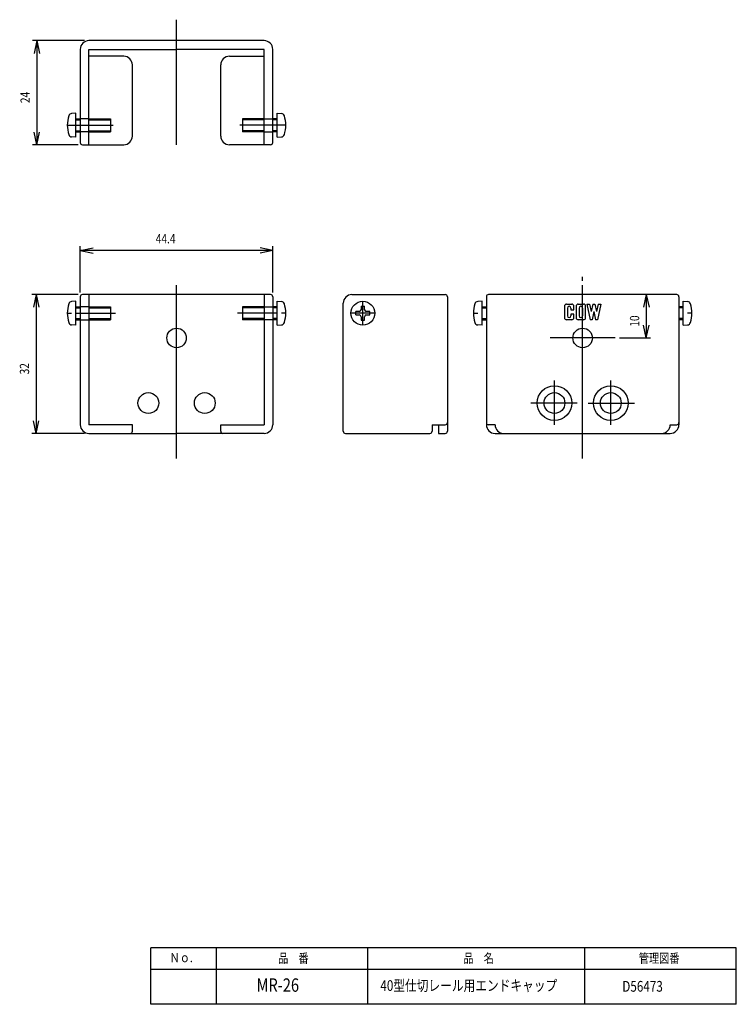
# Model space of a CAD drawing. Extents: x -70 to 95, y -138 to 88.
import ezdxf

# ---------------------------------------------------------------- set-up
doc = ezdxf.new("R2010")
doc.units = 0
doc.header["$MEASUREMENT"] = 0
doc.linetypes.add('CENTER', pattern=[43, 40, -1, 1, -1])
doc.layers.add('LAYER0', color=7, linetype='Continuous')
doc.layers.add('LAYER3', color=7, linetype='Continuous')
doc.styles.get("Standard").update_dxf_attribs({"font": 'txt', "bigfont": 'extfont'})

msp = doc.modelspace()

# ---------------------------------------------------------------- linework, layer by layer
at = {"layer": 'LAYER0', "linetype": 'CENTER'}
for p, q in [((-34.1, 59.62), (-34.1, 88.45)), ((-58.28, 64.12), (-48.72, 64.12)), ((-9.93, 64.12), (-19.49, 64.12)), ((-34.1, -12.73), (-34.1, 27.72)), ((59.55, -12.73), (59.55, 29.18)), ((8.85, 18.04), (8.85, 23.54)), ((-57.3, 20.79), (-48.19, 20.79)), ((-10.9, 20.79), (-20.02, 20.79)), ((11.6, 20.79), (6.1, 20.79)), ((67.05, 15.09), (52.05, 15.09)), ((53.05, -4.91), (53.05, 5.31)), ((66.05, -4.91), (66.05, 5.31)), ((58.27, 0.09), (47.61, 0.09)), ((60.82, 0.09), (71.48, 0.09))]:
    msp.add_line(p, q, dxfattribs=at)
at = {"layer": 'LAYER0', "color": 3}
for p, q in [((-34.1, 83.62), (-54.3, 83.62)), ((-13.9, 83.62), (-34.1, 83.62)), ((-56.3, 81.62), (-56.3, 60.12)), ((-54.3, 59.62), (-54.3, 81.62)), ((-54.3, 81.62), (-34.1, 81.62)), ((-46.3, 80.02), (-54.3, 80.02)), ((-13.9, 81.62), (-34.1, 81.62)), ((-21.9, 80.02), (-13.9, 80.02)), ((-13.9, 59.62), (-13.9, 81.62)), ((-11.9, 60.12), (-11.9, 81.62)), ((-44.3, 61.62), (-44.3, 78.02)), ((-23.9, 61.62), (-23.9, 78.02)), ((-55.8, 59.62), (-46.3, 59.62)), ((-12.4, 59.62), (-21.9, 59.62)), ((-12.4, 25.09), (-55.8, 25.09)), ((-54.3, 25.09), (-54.3, -4.91)), ((-13.9, 25.09), (-13.9, -4.91)), ((6.35, 25.09), (27.85, 25.09)), ((81.25, 25.09), (37.85, 25.09)), ((-56.3, 24.59), (-56.3, -4.91)), ((-11.9, 24.59), (-11.9, -4.91)), ((4.35, -6.41), (4.35, 23.09)), ((28.35, 24.59), (28.35, -6.41)), ((37.35, 24.59), (37.35, -4.91)), ((81.75, 24.59), (81.75, -4.91)), ((-44.3, -4.91), (-54.3, -4.91)), ((-44.3, -6.41), (-44.3, -4.91)), ((-23.9, -6.41), (-23.9, -4.91)), ((-23.9, -4.91), (-13.9, -4.91)), ((24.85, -4.91), (24.85, -6.41)), ((24.85, -4.91), (27.85, -4.91)), ((26.35, -4.91), (26.35, -6.91)), ((39.35, -4.91), (37.85, -4.91)), ((79.75, -4.91), (81.25, -4.91)), ((-54.3, -6.91), (-34.1, -6.91)), ((-13.9, -6.91), (-34.1, -6.91)), ((4.85, -6.91), (24.35, -6.91)), ((26.35, -6.91), (27.85, -6.91)), ((39.35, -6.91), (79.75, -6.91)), ((-40, -138.5), (-40, -125.5)), ((95, -125.5), (-40, -125.5)), ((-25, -125.5), (-25, -138.5)), ((10, -138.5), (10, -125.5)), ((60, -125.5), (60, -138.5)), ((95, -138.5), (95, -125.5)), ((95, -130.5), (-40, -130.5)), ((95, -138.5), (-40, -138.5))]:
    msp.add_line(p, q, dxfattribs=at)
at = {"layer": 'LAYER0', "color": 5}
for p, q in [((-54.3, 65.62), (-56.3, 65.62)), ((-13.9, 65.62), (-11.9, 65.62)), ((-54.3, 62.62), (-56.3, 62.62)), ((-13.9, 62.62), (-11.9, 62.62)), ((-54.3, 22.29), (-56.3, 22.29)), ((-13.9, 22.29), (-11.9, 22.29)), ((-56.3, 19.29), (-54.3, 19.29)), ((-11.9, 19.29), (-13.9, 19.29))]:
    msp.add_line(p, q, dxfattribs=at)
at = {"layer": 'LAYER0', "color": 6}
for p, q in [((55.85, 22.89), (57.05, 22.89)), ((58.55, 22.89), (59.75, 22.89)), ((60.55, 22.89), (61.16, 22.89)), ((60.55, 22.89), (61.31, 19.29)), ((61.16, 22.89), (61.53, 21.16)), ((61.9, 22.89), (61.53, 21.16)), ((61.9, 22.89), (62.4, 22.89)), ((62.4, 22.89), (62.76, 21.16)), ((63.13, 22.89), (62.76, 21.16)), ((63.75, 22.89), (62.98, 19.29)), ((63.13, 22.89), (63.75, 22.89)), ((55.35, 22.39), (55.35, 19.79)), ((56.05, 21.99), (56.05, 20.19)), ((56.85, 21.99), (56.85, 21.59)), ((56.85, 21.59), (57.55, 21.59)), ((57.55, 20.59), (56.85, 20.59)), ((56.85, 20.59), (56.85, 20.19)), ((57.55, 21.59), (57.55, 22.39)), ((57.55, 19.79), (57.55, 20.59)), ((58.05, 22.39), (58.05, 19.79)), ((58.75, 21.99), (58.75, 20.19)), ((59.55, 21.99), (59.55, 20.19)), ((60.25, 19.79), (60.25, 22.39)), ((62.15, 21.18), (61.74, 19.29)), ((62.15, 21.18), (62.55, 19.29)), ((57.05, 19.29), (55.85, 19.29)), ((59.75, 19.29), (58.55, 19.29)), ((61.74, 19.29), (61.31, 19.29)), ((62.98, 19.29), (62.55, 19.29))]:
    msp.add_line(p, q, dxfattribs=at)
at = {"layer": 'LAYER0', "color": 3}
for centre, radius in [((-34.1, 15.09), 2.25), ((59.55, 15.09), 2.25), ((-40.6, 0.09), 2.4), ((-27.6, 0.09), 2.4), ((53.05, 0.09), 4), ((53.05, 0.09), 2.4), ((66.05, 0.09), 4), ((66.05, 0.09), 2.4)]:
    msp.add_circle(centre, radius, dxfattribs=at)
for centre, radius, start, end in [((-54.3, 81.62), 2, 90, 180), ((-13.9, 81.62), 2, 0, 90), ((-46.3, 78.02), 2, 0, 90), ((-21.9, 78.02), 2, 90, 180), ((-46.3, 61.62), 2, 270, 0), ((-21.9, 61.62), 2, 180, 270), ((-55.8, 60.12), 0.5, 180, 270), ((-12.4, 60.12), 0.5, 270, 0), ((-55.8, 24.59), 0.5, 90, 180), ((-12.4, 24.59), 0.5, 0, 90), ((6.35, 23.09), 2, 90, 180), ((27.85, 24.59), 0.5, 0, 90), ((37.85, 24.59), 0.5, 90, 180), ((81.25, 24.59), 0.5, 0, 90), ((27.85, -4.41), 0.5, 270, 0), ((37.85, -4.41), 0.5, 180, 270), ((81.25, -4.41), 0.5, 270, 0), ((-54.3, -4.91), 2, 180, 270), ((-44.8, -6.41), 0.5, 270, 0), ((-23.4, -6.41), 0.5, 180, 270), ((-13.9, -4.91), 2, 270, 0), ((4.85, -6.41), 0.5, 180, 270), ((24.35, -6.41), 0.5, 270, 0), ((27.85, -6.41), 0.5, 270, 0), ((39.35, -4.91), 2, 180, 270), ((41.35, -4.91), 2, 180, 270), ((77.75, -4.91), 2, 270, 0), ((79.75, -4.91), 2, 270, 0)]:
    msp.add_arc(centre, radius, start, end, dxfattribs=at)
at = {"layer": 'LAYER0', "color": 6}
for centre, radius, start, end in [((55.85, 22.39), 0.5, 90, 180), ((57.05, 22.39), 0.5, 0, 90), ((58.55, 22.39), 0.5, 90, 180), ((59.75, 22.39), 0.5, 0, 90), ((56.45, 21.99), 0.4, 90, 180), ((56.45, 21.99), 0.4, 0, 90), ((59.15, 21.99), 0.4, 90, 180), ((59.15, 21.99), 0.4, 0, 90), ((55.85, 19.79), 0.5, 180, 270), ((56.45, 20.19), 0.4, 180, 270), ((56.45, 20.19), 0.4, 270, 0), ((57.05, 19.79), 0.5, 270, 0), ((58.55, 19.79), 0.5, 180, 270), ((59.15, 20.19), 0.4, 180, 270), ((59.15, 20.19), 0.4, 270, 0), ((59.75, 19.79), 0.5, 270, 0)]:
    msp.add_arc(centre, radius, start, end, dxfattribs=at)
at = {"layer": 'LAYER3', "color": 4}
for p, q in [((-55.3, 83.62), (-67.31, 83.62)), ((-66.31, 83.62), (-66.94, 80.69)), ((-66.31, 83.62), (-65.69, 80.69)), ((-66.31, 83.62), (-66.31, 59.62)), ((-57.3, 65.37), (-56.3, 65.37)), ((-54.3, 65.37), (-49.3, 65.37)), ((-13.9, 65.37), (-18.9, 65.37)), ((-10.9, 65.37), (-11.9, 65.37)), ((-66.31, 59.62), (-66.94, 62.56)), ((-66.31, 59.62), (-65.69, 62.56)), ((-57.3, 62.87), (-56.3, 62.87)), ((-54.3, 62.87), (-49.3, 62.87)), ((-13.9, 62.87), (-18.9, 62.87)), ((-10.9, 62.87), (-11.9, 62.87)), ((-56.8, 59.62), (-67.31, 59.62)), ((-56.3, 25.59), (-56.3, 36.25)), ((-56.3, 35.25), (-53.37, 35.87)), ((-56.3, 35.25), (-53.37, 34.63)), ((-11.9, 35.25), (-56.3, 35.25)), ((-11.9, 35.25), (-14.84, 35.87)), ((-11.9, 35.25), (-14.84, 34.63)), ((-11.9, 25.59), (-11.9, 36.25)), ((-56.8, 25.09), (-67.46, 25.09)), ((-66.46, 25.09), (-67.08, 22.16)), ((-66.46, 25.09), (-65.83, 22.16)), ((-66.46, 25.09), (-66.46, -6.91)), ((74.24, 25.09), (73.62, 22.16)), ((74.24, 25.09), (74.87, 22.16)), ((74.24, 25.09), (74.24, 15.09)), ((-57.3, 22.04), (-56.3, 22.04)), ((-54.3, 22.04), (-49.3, 22.04)), ((-13.9, 22.04), (-18.9, 22.04)), ((-10.9, 22.04), (-11.9, 22.04)), ((36.35, 22.04), (37.35, 22.04)), ((82.75, 22.04), (81.75, 22.04)), ((-57.3, 19.54), (-56.3, 19.54)), ((-54.3, 19.54), (-49.3, 19.54)), ((-13.9, 19.54), (-18.9, 19.54)), ((-10.9, 19.54), (-11.9, 19.54)), ((36.35, 19.54), (37.35, 19.54)), ((82.75, 19.54), (81.75, 19.54)), ((74.24, 15.09), (73.62, 18.02)), ((74.24, 15.09), (74.87, 18.02)), ((68.05, 15.09), (75.24, 15.09)), ((-66.46, -6.91), (-67.08, -3.98)), ((-66.46, -6.91), (-65.83, -3.98)), ((-55.3, -6.91), (-67.46, -6.91))]:
    msp.add_line(p, q, dxfattribs=at)
at = {"layer": 'LAYER3', "color": 6}
for p, q in [((-57.3, 66.87), (-58.3, 66.82)), ((-57.3, 61.37), (-57.3, 66.87)), ((-10.9, 66.87), (-9.9, 66.82)), ((-10.9, 61.37), (-10.9, 66.87)), ((-59.3, 64.12), (-58.3, 64.12)), ((-57.3, 65.62), (-56.3, 65.62)), ((-54.3, 65.62), (-49.3, 65.62)), ((-49.3, 65.62), (-49.3, 62.62)), ((-13.9, 65.62), (-18.9, 65.62)), ((-18.9, 65.62), (-18.9, 62.62)), ((-10.9, 65.62), (-11.9, 65.62)), ((-8.9, 64.12), (-9.9, 64.12)), ((-57.3, 61.37), (-58.3, 61.43)), ((-57.3, 62.62), (-56.3, 62.62)), ((-54.3, 62.62), (-49.3, 62.62)), ((-13.9, 62.62), (-18.9, 62.62)), ((-10.9, 62.62), (-11.9, 62.62)), ((-10.9, 61.37), (-9.9, 61.43)), ((-57.3, 23.54), (-58.3, 23.49)), ((-57.3, 18.04), (-57.3, 23.54)), ((-10.9, 23.54), (-9.9, 23.49)), ((-10.9, 18.04), (-10.9, 23.54)), ((36.35, 23.54), (35.35, 23.49)), ((36.35, 18.04), (36.35, 23.54)), ((82.75, 23.54), (83.75, 23.49)), ((82.75, 18.04), (82.75, 23.54)), ((-59.3, 20.79), (-58.3, 20.79)), ((-57.3, 22.29), (-56.3, 22.29)), ((-54.3, 22.29), (-49.3, 22.29)), ((-49.3, 22.29), (-49.3, 19.29)), ((-13.9, 22.29), (-18.9, 22.29)), ((-18.9, 22.29), (-18.9, 19.29)), ((-10.9, 22.29), (-11.9, 22.29)), ((-8.9, 20.79), (-9.9, 20.79)), ((8.05, 21.19), (7.25, 21.19)), ((7.25, 20.39), (7.25, 21.19)), ((8.45, 22.39), (8.45, 21.59)), ((8.45, 22.39), (9.25, 22.39)), ((9.25, 21.59), (9.25, 22.39)), ((10.45, 21.19), (9.65, 21.19)), ((10.45, 20.39), (10.45, 21.19)), ((34.35, 20.79), (35.35, 20.79)), ((36.35, 22.29), (37.35, 22.29)), ((82.75, 22.29), (81.75, 22.29)), ((84.75, 20.79), (83.75, 20.79)), ((-57.3, 19.29), (-56.3, 19.29)), ((-54.3, 19.29), (-49.3, 19.29)), ((-13.9, 19.29), (-18.9, 19.29)), ((-10.9, 19.29), (-11.9, 19.29)), ((7.25, 20.39), (8.05, 20.39)), ((8.45, 19.99), (8.45, 19.19)), ((8.45, 19.19), (9.25, 19.19)), ((9.25, 19.19), (9.25, 19.99)), ((9.65, 20.39), (10.45, 20.39)), ((36.35, 19.29), (37.35, 19.29)), ((82.75, 19.29), (81.75, 19.29)), ((-57.3, 18.04), (-58.3, 18.09)), ((-10.9, 18.04), (-9.9, 18.09)), ((36.35, 18.04), (35.35, 18.09)), ((82.75, 18.04), (83.75, 18.09))]:
    msp.add_line(p, q, dxfattribs=at)
msp.add_circle((8.85, 20.79), 2.75, dxfattribs=at)
for centre, radius, start, end in [((-52.3, 64.12), 7, 162, 198), ((-58.26, 66.1), 0.721, 93, 165.1141), ((-9.94, 66.1), 0.721, 14.8859, 87), ((-15.9, 64.12), 7, 342, 18), ((-58.26, 62.15), 0.721, 194.8859, 267), ((-9.94, 62.15), 0.721, 273, 345.1141), ((-52.3, 20.79), 7, 162, 198), ((-58.26, 22.77), 0.721, 93, 165.1141), ((-9.94, 22.77), 0.721, 14.8859, 87), ((-15.9, 20.79), 7, 342, 18), ((41.35, 20.79), 7, 162, 198), ((35.39, 22.77), 0.721, 93, 165.1141), ((83.71, 22.77), 0.721, 14.8859, 87), ((77.75, 20.79), 7, 342, 18), ((8.05, 21.59), 0.4, 270, 0), ((9.65, 21.59), 0.4, 180, 270), ((-58.26, 18.81), 0.721, 194.8859, 267), ((-9.94, 18.81), 0.721, 273, 345.1141), ((8.05, 19.99), 0.4, 0, 90), ((9.65, 19.99), 0.4, 90, 180), ((35.39, 18.81), 0.721, 194.8859, 267), ((83.71, 18.81), 0.721, 273, 345.1141)]:
    msp.add_arc(centre, radius, start, end, dxfattribs=at)

# ---------------------------------------------------------------- texts
at = {"layer": 'LAYER0', "attachment_point": 1}
for s, insert, char_height, width in [('\\W0.8;Ｎｏ.', (-35.71, -126.65), 2.147, 6.4116), ('\\W0.8;品\u3000番', (-10.66, -126.8), 2.147, 7.6539), ('\\W0.8;品\u3000名', (32.05, -126.8), 2.147, 7.6539), ('\\W0.8;管理図番', (72.52, -126.8), 2.147, 10.2586), ('\\W0.8;MR-26', (-15.65, -132.52), 3.0922, 9.2327), ('\\W0.8;40型仕切レール用エンドキャップ', (12.9, -132.94), 2.4738, 44.3171), ('\\W0.8;D56473', (68.7, -133.12), 2.4738, 8.8634)]:
    msp.add_mtext(s, dxfattribs=dict(at, insert=insert, char_height=char_height, width=width))
at = {"layer": 'LAYER3', "char_height": 2.147, "width": 2.5646, "attachment_point": 1, "rotation": 90}
for s, insert in [('\\W0.8;24', (-70.1, 69.22)), ('\\W0.8;10', (70.46, 17.69)), ('\\W0.8;32', (-70.25, 6.69))]:
    msp.add_mtext(s, dxfattribs=dict(at, insert=insert))
at = {"layer": 'LAYER3', "insert": (-38.9, 39.04), "char_height": 2.147, "width": 5.1293, "attachment_point": 1}
msp.add_mtext('\\W0.8;44.4', dxfattribs=at)

doc.saveas('drawing.dxf')
